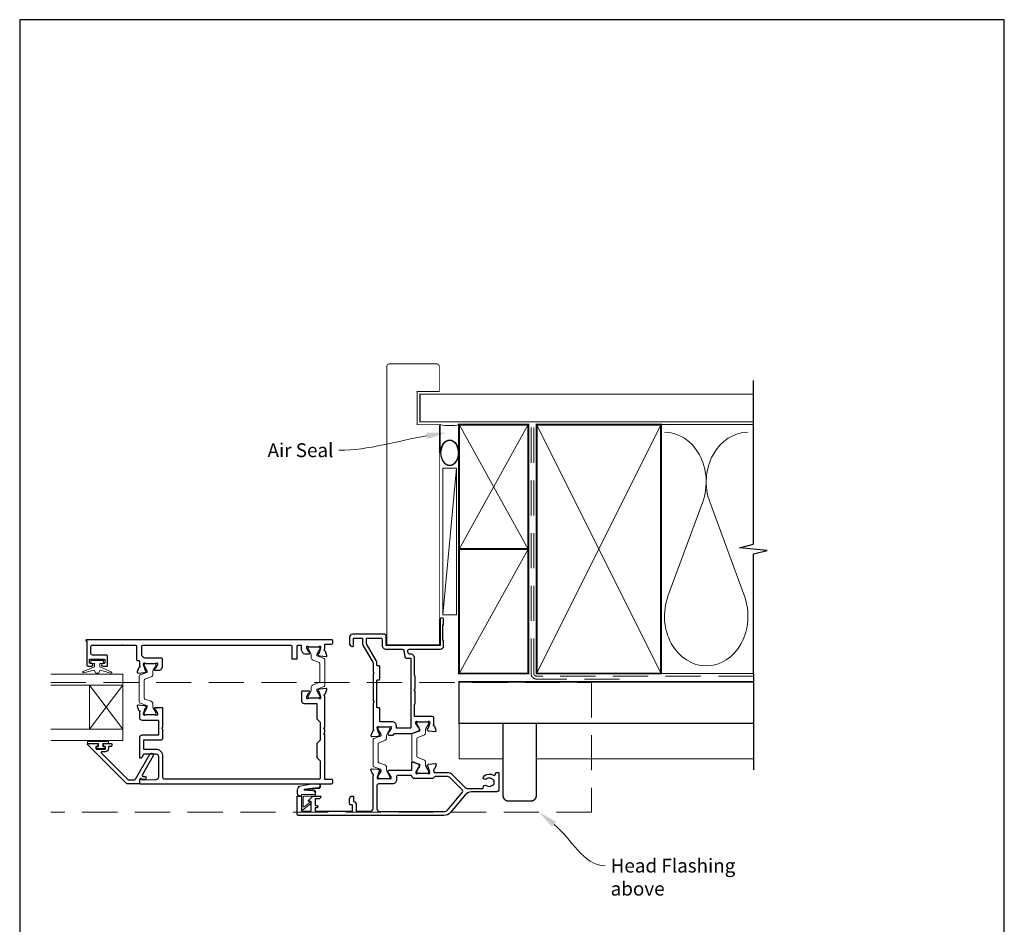
# Model space of a CAD drawing. Units: millimetres. Extents: x 23 to 1863, y -511 to 568.
# Drawn here: x 1507 to 1863, y -100 to 228 of the extents above; entities that cross this region are included whole.
import ezdxf

# ---------------------------------------------------------------- set-up
doc = ezdxf.new("R2010")
doc.units = ezdxf.units.MM
doc.header["$MEASUREMENT"] = 0
doc.linetypes.add('DASHED', pattern=[19.05, 12.7, -6.35])
doc.layers.get('Defpoints').update_dxf_attribs({"color": 1})
doc.layers.add('APL Joinery', color=2, linetype='Continuous')
doc.styles.add('General notes', font='arial.ttf', dxfattribs={"height": 3.5})

# ---------------------------------------------------------------- blocks, each defined once
blk = doc.blocks.new('sealant')
at = {"layer": 'APL Joinery', "color": 9, "lineweight": 20}
blk.add_lwpolyline([(-10.46, -7), (0, -7, -0.106806), (0, 0), (-10.46, 0)], format="xyb", dxfattribs=at)
at = {"layer": 'APL Joinery', "color": 9, "lineweight": 20, "extrusion": (0, 0, -1)}
blk.add_ellipse((-10.46, -3.5), major_axis=(4.77, 0), ratio=0.733157, start_param=-1.570796, end_param=1.570796, dxfattribs=at)
at = {"layer": 'APL Joinery', "color": 7, "lineweight": 25}
blk.add_ellipse((-10.46, -3.5), major_axis=(-4.56, 0), ratio=0.728665, dxfattribs=at)

msp = doc.modelspace()

# ---------------------------------------------------------------- linework, layer by layer
at = {"layer": 'APL Joinery', "color": 250, "lineweight": 5}
for p, q in [((1665.07, 65.44), (1660.22, 12.31)), ((1754.14, 53.2), (1741.59, 19.06)), ((1769.23, 19.06), (1756.68, 53.2))]:
    msp.add_line(p, q, dxfattribs=at)
at = {"layer": 'APL Joinery', "color": 7, "lineweight": 20}
for p, q in [((1544.43, -9.04), (1518.43, -9.04)), ((1544.43, -33.04), (1544.43, -9.04)), ((1544.43, -13.04), (1518.43, -13.04)), ((1532.43, -29.04), (1532.43, -13.04)), ((1544.43, -29.04), (1518.43, -29.04)), ((1544.43, -33.04), (1518.43, -33.04))]:
    msp.add_line(p, q, dxfattribs=at)
at = {"layer": 'APL Joinery', "color": 8, "lineweight": 5}
for p, q in [((1544.43, -13.04), (1532.43, -29.04)), ((1544.43, -29.04), (1532.43, -13.04))]:
    msp.add_line(p, q, dxfattribs=at)
at = {"layer": 'APL Joinery', "color": 7, "lineweight": 25, "const_width": 0.3}
msp.add_lwpolyline([(1658.92, 47.62), (1658.92, 81.14), (1650.92, 81.14), (1650.92, 93.14), (1658.92, 93.14), (1658.92, 102.14, 0.414214), (1657.92, 103.14), (1640.92, 103.14, 0.414214), (1639.92, 102.14), (1639.92, 47.62)], format="xyb", dxfattribs=at)
at = {"layer": 'APL Joinery', "color": 9, "ltscale": 0.7}
for points in [[(1772.5, 80.14), (1772.5, 97.14)], [(1772.5, -8.86), (1772.5, 34.39), (1777.5, 35.64), (1767.5, 36.64), (1772.5, 37.89), (1772.5, 80.14)]]:
    msp.add_lwpolyline(points, dxfattribs=at)
at = {"layer": 'APL Joinery', "color": 7, "lineweight": 25}
for points, const_width in [([(1772.5, 92.14), (1651.92, 92.14), (1651.92, 82.14), (1772.5, 82.14)], 0.4), ([(1639.92, 64.22), (1639.92, 1.56), (1658.92, 1.56), (1658.92, 64.22)], 0.3)]:
    msp.add_lwpolyline(points, dxfattribs=dict(at, const_width=const_width))
at = {"layer": 'APL Joinery', "color": 7, "lineweight": 35, "const_width": 0.7}
for points in [[(1666.07, 36.14), (1666.07, 81.14), (1691.07, 81.14), (1691.07, 36.14)], [(1694.07, -8.86), (1694.07, 81.14), (1739.07, 81.14), (1739.07, -8.86)], [(1666.07, -8.86), (1666.07, 36.14), (1691.07, 36.14), (1691.07, -8.86)]]:
    msp.add_lwpolyline(points, close=True, dxfattribs=at)
at = {"layer": 'APL Joinery', "color": 250, "lineweight": 5}
for points in [[(1666.07, 36.14), (1691.07, 81.14)], [(1666.07, 81.14), (1691.07, 36.14)], [(1694.07, -8.86), (1739.07, 81.14)], [(1694.07, 81.14), (1739.07, -8.86)], [(1738.07, 81.14), (1772.5, 81.14)], [(1666.07, -8.86), (1691.07, 36.14)], [(1738.07, -8.86), (1772.5, -8.86)]]:
    msp.add_lwpolyline(points, dxfattribs=at)
at = {"layer": 'APL Joinery', "color": 7, "linetype": 'DASHED', "lineweight": 13}
msp.add_lwpolyline([(1724.07, -10.86), (1694.07, -10.86, -0.414214), (1692.07, -8.86), (1692.07, 80.69)], format="xyb", dxfattribs=at)
at = {"layer": 'APL Joinery', "color": 8, "linetype": 'DASHED', "lineweight": 5}
msp.add_lwpolyline([(1772.5, -9.86), (1694.07, -9.86, -0.414214), (1693.07, -8.86), (1693.07, 80.14)], format="xyb", dxfattribs=at)
at = {"layer": 'APL Joinery', "color": 7, "lineweight": 15}
msp.add_lwpolyline([(1660.22, 65.44), (1660.22, 12.31), (1665.07, 12.31), (1665.07, 65.44)], close=True, dxfattribs=at)
at = {"layer": 'APL Joinery', "color": 2, "lineweight": 25}
for points in [[(1637.01, -30.51), (1636.48, -28.52, -0.065544), (1636.47, -28.44), (1636.47, -28.29, -0.688506), (1636.99, -28.09, 0.213426), (1637.22, -28.19), (1640.44, -28.19, 0.063254), (1640.49, -28.18), (1641.22, -28, -0.490314), (1641.47, -28.19), (1641.47, -28.71, -0.137872), (1641.42, -28.87), (1640.66, -30.12, 0.361087), (1640.36, -30.22), (1640.3, -30.31, 0.51981), (1640.47, -30.68), (1640.47, -30.93, 0.414214), (1640.67, -31.13), (1642.15, -31.13, 0.261412), (1642.32, -31.04), (1642.57, -30.63, -0.261412), (1642.74, -30.53), (1648.9, -30.53, 0.087489), (1648.97, -30.52), (1651.41, -29.63, 0.473771), (1651.67, -28.9), (1651.59, -28.77, 0.361107), (1651.63, -28.45), (1651.58, -28.36, 0.361089), (1651.28, -28.26), (1650.51, -27.01, -0.137872), (1650.47, -26.85), (1650.47, -26.33, -0.490314), (1650.72, -26.14), (1651.44, -26.32, 0.063254), (1651.49, -26.33), (1654.72, -26.33, 0.21342), (1654.94, -26.23, -0.688498), (1655.47, -26.43), (1655.47, -26.58, -0.065543), (1655.46, -26.66), (1654.93, -28.65, -0.267949), (1654.78, -28.79), (1654.62, -28.84, 0.57735), (1654.53, -29.17), (1654.89, -29.53, 0.176327), (1655.08, -29.62), (1657.44, -29.83, 0.548619), (1657.75, -29.43), (1657.24, -28.02, 0.26372), (1657.01, -27.82, -0.764719), (1656.97, -27.25), (1656.97, -24.93, 0.414214), (1656.47, -24.43), (1650.17, -24.43, -0.414214), (1649.97, -24.23), (1649.97, -20.12, -0.196259), (1650.03, -19.98, 0.196259), (1650.17, -19.63), (1650.17, -15.19), (1649.77, -14.79), (1650.17, -14.39), (1650.17, -9.95, 0.202979), (1650.03, -9.6, -0.196256), (1649.97, -9.46), (1649.97, -3.29, 0.414214), (1648.57, -1.89), (1648.16, -1.89, -0.36397), (1647.67, -1.48), (1647.53, -0.68, -0.466308), (1648.02, -0.09), (1659.17, -0.09, 0.414214), (1660.47, 1.21), (1660.47, 3.01), (1660.17, 3.31), (1660.17, 8.56), (1660.47, 8.86), (1660.47, 10.66, 1), (1659.17, 10.66), (1659.17, 1.31), (1639.67, 1.31), (1639.67, 4.81, 0.414214), (1639.17, 5.31), (1627.47, 5.31, 0.414214), (1626.47, 4.31), (1626.47, 1.91, 0.414214), (1627.47, 0.91), (1627.57, 0.91, 0.414214), (1627.87, 1.21), (1627.87, 3.71, -0.414214), (1628.07, 3.91), (1630.97, 3.91, -0.414214), (1631.17, 3.71), (1631.17, 1.91, 0.131652), (1631.36, 1.21), (1634.83, -4.81, -0.131652), (1634.97, -5.31), (1634.97, -8.19), (1635.37, -8.59), (1634.97, -8.99), (1634.97, -18.79), (1635.37, -19.19), (1634.97, -19.59), (1634.97, -29.11, -0.764731), (1634.92, -29.68, 0.263728), (1634.7, -29.88), (1634.19, -31.29, 0.548619), (1634.49, -31.69), (1636.86, -31.48, 0.176327), (1637.05, -31.39), (1637.41, -31.03, 0.577349), (1637.32, -30.7), (1637.15, -30.65, -0.267948)], [(1646.5, -2.88, 0.36397), (1646.99, -3.29), (1648.37, -3.29, -0.414214), (1648.57, -3.49), (1648.57, -28.43, -0.414214), (1648.37, -28.63), (1643.57, -28.63, -0.414214), (1643.37, -28.43), (1643.37, -27.79, 0.414214), (1641.87, -26.29), (1637.57, -26.29, -0.414214), (1637.37, -26.09), (1637.37, -21.49, 0.414214), (1637.17, -21.29), (1636.57, -21.29, -0.414214), (1636.37, -21.09), (1636.37, -11.29, -0.414214), (1636.57, -11.09), (1637.17, -11.09, 0.414214), (1637.37, -10.89), (1637.37, -6.29, 0.414214), (1637.17, -6.09), (1636.57, -6.09, -0.414214), (1636.37, -5.89), (1636.37, -5.31, 0.131652), (1636.05, -4.11), (1632.59, 1.86, -0.131652), (1632.57, 1.96), (1632.57, 3.71, -0.414214), (1632.77, 3.91), (1637.77, 3.91, -0.414214), (1638.27, 3.41), (1638.27, 1.31, 0.414214), (1639.67, -0.09), (1645.58, -0.09, -0.36397), (1646.08, -0.5)], [(1556.02, -7.69), (1557.59, -7.69, 0.261413), (1558.45, -7.21), (1558.79, -6.64, 0.137872), (1558.87, -6.38), (1558.87, -3.79, 0.414214), (1558.37, -3.29), (1552.38, -3.29, -0.241114), (1551.97, -3.08, 0.070998), (1551.56, -2.65, -0.230961), (1551.37, -2.26), (1551.37, 0.91, -0.414214), (1551.87, 1.41), (1605.07, 1.41, -0.414214), (1605.57, 0.91), (1605.57, -3.39, 0.414214), (1605.77, -3.59), (1607.37, -3.59, 0.414214), (1607.57, -3.39), (1607.57, 1.21, -0.414214), (1607.77, 1.41), (1608.77, 1.41, -0.414214), (1608.97, 1.21), (1608.97, -0.22, 0.137872), (1609.04, -0.48), (1609.49, -1.21, 0.261412), (1610.34, -1.69), (1611.92, -1.69, 0.585526), (1612.13, -1.31), (1612.08, -1.22, 0.361087), (1611.78, -1.12), (1611.01, 0.13, -0.137873), (1610.97, 0.29), (1610.97, 0.81, -0.490314), (1611.22, 1), (1611.94, 0.82, 0.063254), (1611.99, 0.81), (1615.22, 0.81, 0.213423), (1615.44, 0.91, -0.688502), (1615.97, 0.71), (1615.97, 0.56, -0.065543), (1615.96, 0.48), (1615.43, -1.51, -0.267948), (1615.28, -1.65), (1615.12, -1.7, 0.577349), (1615.03, -2.03), (1615.39, -2.39, 0.176327), (1615.58, -2.48), (1617.94, -2.69, 0.548619), (1618.25, -2.29), (1617.74, -0.88, 0.263724), (1617.51, -0.68, -0.764725), (1617.47, -0.11), (1617.47, 1.81), (1619.97, 1.81, 0.414214), (1620.47, 2.31), (1620.47, 2.81, 0.414214), (1619.97, 3.31), (1531.27, 3.31, 1), (1531.27, 2.91), (1531.47, 2.91), (1531.47, -5.69, 0.414214), (1531.97, -6.19), (1533.22, -6.19, 1), (1533.22, -5.19), (1532.67, -5.19, -0.414214), (1532.47, -4.99), (1532.47, -3.89, -0.414214), (1532.67, -3.69), (1537.77, -3.69, -0.414214), (1537.97, -3.89), (1537.97, -4.99, -0.414214), (1537.77, -5.19), (1537.22, -5.19, 1), (1537.22, -6.19), (1538.77, -6.19, 0.414214), (1538.97, -5.99), (1538.97, -2.69, 0.414214), (1538.47, -2.19), (1533.47, -2.19, -0.414214), (1532.97, -1.69), (1532.97, 0.91, -0.414214), (1533.47, 1.41), (1548.97, 1.41, -0.414214), (1549.47, 0.91), (1549.47, -3.91, 0.414214), (1549.67, -4.11), (1550.27, -4.11, -0.414214), (1550.47, -4.31), (1550.47, -6.11, -0.764727), (1550.42, -6.68, 0.263725), (1550.2, -6.88), (1549.69, -8.29, 0.548619), (1549.99, -8.69), (1552.36, -8.48, 0.176327), (1552.55, -8.39), (1552.91, -8.03, 0.577349), (1552.82, -7.7), (1552.65, -7.65, -0.267948), (1552.51, -7.51), (1551.98, -5.52, -0.065543), (1551.97, -5.44), (1551.97, -5.29, -0.688501), (1552.49, -5.09, 0.213422), (1552.72, -5.19), (1555.94, -5.19, 0.063254), (1555.99, -5.18), (1556.72, -5, -0.490314), (1556.97, -5.19), (1556.97, -5.71, -0.137872), (1556.92, -5.87), (1556.16, -7.12, 0.361089), (1555.86, -7.22), (1555.8, -7.31, 0.585523)], [(1538.04, -35.19), (1537.69, -35.19, -0.414549), (1537.49, -34.99), (1537.49, -34.39, -0.409005), (1537.69, -34.19), (1540.29, -34.19, -0.414214), (1540.49, -34.39), (1540.49, -34.99, -0.413139), (1540.29, -35.19), (1539.44, -35.19, 0.414214), (1539.24, -35.39), (1539.24, -35.99, -0.414213), (1538.04, -37.19), (1536.84, -37.19, 0.668179), (1536.7, -37.53), (1546.31, -47.14, 0.198912), (1546.66, -47.29), (1548.65, -47.29, 0.267949), (1549.08, -47.04), (1554.29, -38.01, -1), (1555.42, -38.66), (1551.54, -45.38, 0.413153), (1551.72, -46.07, 0.132574), (1551.82, -46.09), (1552.53, -46.09, -0.081611), (1552.6, -46.1, -0.528007), (1552.82, -46.9), (1552.59, -47.17, -0.221695), (1552.44, -47.24), (1551.58, -47.24, -0.279376), (1551.41, -47.14, 0.191455), (1551.1, -46.87, 0.310905), (1550.77, -46.96), (1550.51, -47.26, 0.176327), (1550.47, -47.39), (1550.47, -48.49, -0.414214), (1550.27, -48.69), (1546.08, -48.69, -0.198912), (1545.73, -48.54), (1531.72, -34.53, -0.668179), (1531.86, -34.19), (1535.3, -34.19, -0.418665), (1535.49, -34.39), (1535.49, -34.99, -0.401055), (1535.29, -35.19), (1534.94, -35.19, 0.41215), (1534.74, -35.39), (1534.74, -35.99, 0.414214), (1534.94, -36.19), (1538.04, -36.19, 0.414214), (1538.24, -35.99), (1538.24, -35.39, 0.414214)], [(1660.6, -60.19), (1607.97, -60.19, -0.40454), (1607.47, -59.69), (1607.47, -53.39, -0.414214), (1607.67, -53.19), (1608.87, -53.19, -0.414214), (1609.07, -53.39), (1609.07, -58.49, 0.414214), (1609.27, -58.69), (1612.37, -58.69, 0.414214), (1612.57, -58.49), (1612.57, -55.19), (1611.82, -55.19, -0.668179), (1611.64, -54.76), (1613.16, -53.25, -0.198912), (1613.3, -53.19), (1615.87, -53.19, -0.414214), (1616.07, -53.39, -0.414214), (1615.27, -54.19), (1614.17, -54.19, 0.414214), (1613.97, -54.39), (1613.97, -56.59), (1614.57, -56.59, -1), (1614.57, -57.39), (1613.97, -57.39), (1613.97, -58.69), (1627.47, -58.69), (1627.47, -56.39), (1626.97, -56.39, -0.414214), (1626.47, -55.89), (1626.47, -54.19, -0.414214), (1627.47, -53.19), (1627.57, -53.19, -0.414214), (1627.87, -53.49), (1627.87, -54.91, 0.305615), (1627.99, -55.09, -0.305615), (1628.87, -56.39), (1628.87, -58.49, 0.414214), (1629.07, -58.69), (1633.97, -58.69, 0.414214), (1634.97, -57.69), (1634.97, -45.87, 0.764731), (1634.92, -45.3, -0.263728), (1634.7, -45.1), (1634.19, -43.69, -0.548619), (1634.49, -43.29), (1636.86, -43.5, -0.176327), (1637.05, -43.58), (1637.41, -43.95, -0.577351), (1637.32, -44.28), (1637.15, -44.33, 0.267949), (1637.01, -44.47), (1636.48, -46.46, 0.065544), (1636.47, -46.54), (1636.47, -46.69, 0.688507), (1636.99, -46.89, -0.213426), (1637.22, -46.79), (1640.44, -46.79, -0.063255), (1640.49, -46.8), (1641.22, -46.98, 0.490315), (1641.47, -46.79), (1641.47, -46.27, 0.137872), (1641.42, -46.11), (1640.66, -44.86, -0.361091), (1640.36, -44.76), (1640.3, -44.67, -0.519809), (1640.47, -44.29), (1640.47, -44.04, -0.414214), (1640.67, -43.84), (1648.77, -43.84, 0.414214), (1648.97, -43.64), (1648.97, -41.02, -0.520567), (1649.24, -40.83), (1651.14, -41.53, -0.315299), (1651.47, -42), (1651.47, -42.43, -0.519804), (1651.63, -42.81), (1651.58, -42.9, -0.361091), (1651.28, -43), (1650.51, -44.25, 0.137872), (1650.47, -44.41), (1650.47, -44.93, 0.490314), (1650.72, -45.12), (1651.44, -44.94, -0.063254), (1651.49, -44.93), (1654.72, -44.93, -0.21342), (1654.94, -45.03, 0.688498), (1655.47, -44.83), (1655.47, -44.68, 0.065543), (1655.46, -44.6), (1654.93, -42.61, 0.267949), (1654.78, -42.47), (1654.62, -42.42, -0.577349), (1654.53, -42.09), (1654.89, -41.72, -0.176327), (1655.08, -41.64), (1657.44, -41.43, -0.548619), (1657.75, -41.83), (1657.24, -43.24, -0.26372), (1657.01, -43.44, 0.764719), (1656.97, -44.01), (1656.97, -44.49, 0.414214), (1657.17, -44.69), (1662.27, -44.69, -0.198912), (1663.26, -45.1), (1668.26, -50.1, 0.198912), (1668.96, -50.39), (1674.63, -50.39, 0.486109), (1674.82, -50.14, -0.714063), (1676.02, -49.38, 0.352819), (1677.93, -49.38, -0.118921), (1678.25, -49.23, 0.238794), (1678.6, -48.95, 0.221471), (1678.6, -47.43, 0.239438), (1678.25, -47.15, -0.121223), (1677.93, -47, 0.352396), (1676.02, -47, -1), (1675.09, -45.85, -0.313759), (1678.51, -45.61, 0.582332), (1679.27, -45.18), (1679.27, -44.89, -0.414206), (1679.47, -44.69), (1680.27, -44.69, -0.414221), (1680.47, -44.89), (1680.47, -50.69, -0.414206), (1679.47, -51.69), (1670.53, -51.69, 0.221695), (1668.23, -52.76), (1662.9, -59.12, -0.221928)], [(1636.37, -57.79, 0.414074), (1637.37, -58.79), (1660.6, -58.79, 0.222015), (1661.83, -58.22), (1667.27, -51.73, 0.388879), (1667.24, -51.06), (1662.56, -46.38, 0.198912), (1661.85, -46.09), (1657.43, -46.09, 0.339113), (1656.95, -46.46, -0.339113), (1656.47, -46.83), (1649.97, -46.83, -0.386361), (1648.97, -45.93, 0.386361), (1648.77, -45.74), (1643.87, -45.74, 0.414214), (1643.37, -46.24), (1643.37, -47.19, -0.456854), (1641.98, -48.79), (1636.87, -48.79, 0.414214), (1636.37, -49.29)]]:
    msp.add_lwpolyline(points, format="xyb", close=True, dxfattribs=at)
for points in [[(1544.52, 1.41, 0.024922), (1544.42, 1.41)], [(1544.52, 1.41, 0.024922), (1544.42, 1.41)], [(1558.02, 1.41, 0.024922), (1557.92, 1.41)], [(1556.02, -21.29, 0.586832), (1555.81, -21.67), (1555.86, -21.76, 0.36109), (1556.16, -21.86), (1556.92, -23.11, -0.137872), (1556.97, -23.27), (1556.97, -23.79, -0.490314), (1556.72, -23.98), (1555.99, -23.8, 0.063254), (1555.94, -23.79), (1552.72, -23.79, 0.213422), (1552.49, -23.89, -0.6885), (1551.97, -23.69), (1551.97, -23.54, -0.065543), (1551.98, -23.46), (1552.51, -21.47, -0.267949), (1552.65, -21.33), (1552.82, -21.28, 0.57735), (1552.91, -20.95), (1552.55, -20.58, 0.176327), (1552.36, -20.5), (1549.99, -20.29, 0.548619), (1549.69, -20.69), (1550.2, -22.1, 0.263725), (1550.42, -22.3, -0.764727), (1550.47, -22.87), (1550.47, -24.69, 0.414214), (1551.47, -25.69), (1557.19, -25.69, -0.414214), (1557.39, -25.89), (1557.39, -30.99, -0.414214), (1557.19, -31.19), (1551.47, -31.19, 0.414214), (1550.47, -32.19), (1550.47, -39.19, 0.414214), (1550.67, -39.39), (1550.97, -39.39, 0.267949), (1551.49, -39.09), (1552.12, -37.99, -0.267949), (1552.3, -37.89), (1556.39, -37.89, -0.414214), (1557.39, -38.89), (1557.39, -46.27, -0.408278), (1556.41, -47.27), (1551.53, -47.37, -0.321215), (1551.34, -47.24, 0.226208), (1551.07, -46.96, 0.310905), (1550.85, -47.02), (1550.51, -47.42, 0.176327), (1550.47, -47.55), (1550.47, -48.49, 0.414214), (1550.67, -48.69), (1619.97, -48.69, 0.414214), (1620.47, -48.19), (1620.47, -47.69, 0.414214), (1619.97, -47.19), (1617.67, -47.19, -0.414214), (1617.47, -46.99), (1617.47, -31.09), (1617.07, -30.69), (1617.47, -30.29), (1617.47, -29.09), (1617.07, -28.69), (1617.47, -28.29), (1617.47, -16.87, -0.764725), (1617.51, -16.3, 0.263724), (1617.74, -16.1), (1618.25, -14.69, 0.548619), (1617.94, -14.29), (1615.58, -14.5, 0.176327), (1615.39, -14.58), (1615.03, -14.95, 0.577349), (1615.12, -15.28), (1615.28, -15.33, -0.267949), (1615.43, -15.47), (1615.96, -17.46, -0.065543), (1615.97, -17.54), (1615.97, -17.69, -0.688502), (1615.44, -17.89, 0.213423), (1615.22, -17.79), (1611.99, -17.79, 0.063254), (1611.94, -17.8), (1611.22, -17.98, -0.490314), (1610.97, -17.79), (1610.97, -17.27, -0.137872), (1611.01, -17.11), (1611.78, -15.86, 0.361088), (1612.08, -15.76), (1612.13, -15.67, 0.585527), (1611.92, -15.29), (1609.27, -15.29, 0.414213), (1609.07, -15.49), (1609.07, -18.69, 0.414214), (1610.07, -19.69), (1614.67, -19.69), (1614.67, -25.19), (1615.87, -26.39), (1615.87, -32.99), (1614.67, -34.19), (1614.67, -39.19), (1615.87, -40.39), (1615.87, -46.59, -0.414214), (1615.37, -47.09), (1559.49, -47.09, -0.414214), (1558.99, -46.59), (1558.99, -38.89, 0.414214), (1556.39, -36.29), (1552.27, -36.29, -0.414214), (1552.07, -36.09), (1552.07, -32.99, -0.414214), (1552.27, -32.79), (1558.47, -32.79, 0.414214), (1558.97, -32.29), (1558.97, -29.09), (1558.57, -28.69), (1558.97, -28.29), (1558.97, -21.49, 0.414214), (1558.77, -21.29), (1556.02, -21.29), (1556.87, -21.29)]]:
    msp.add_lwpolyline(points, format="xyb", dxfattribs=at)
at = {"layer": 'APL Joinery', "color": 252, "lineweight": 15}
for points in [[(1611.91, -17.79, -0.414214), (1611.51, -17.39), (1611.51, -17.1, -0.131957), (1611.56, -16.9), (1612.45, -15.37, 0.131957), (1612.61, -14.77), (1612.61, -13.84, -0.315299), (1613.27, -12.91), (1615.44, -12.11, 0.315299), (1615.71, -11.74), (1615.71, -5.24, 0.315299), (1615.44, -4.87), (1613.27, -4.07, -0.315299), (1612.61, -3.13), (1612.61, -2.21, 0.131957), (1612.45, -1.61), (1611.56, -0.08, -0.131957), (1611.51, 0.12), (1611.51, 0.41, -0.414214), (1611.91, 0.81), (1615.31, 0.81, -0.414214), (1615.71, 0.41), (1615.71, 0.12, -0.131957), (1615.65, -0.08), (1614.77, -1.61, 0.131957), (1614.61, -2.21), (1614.61, -2.22, 0.315299), (1614.8, -2.51), (1617.24, -3.39, -0.315299), (1617.51, -3.77), (1617.51, -13.21, -0.315299), (1617.24, -13.59), (1614.8, -14.47, 0.315299), (1614.61, -14.76), (1614.61, -14.77, 0.131957), (1614.77, -15.37), (1615.65, -16.9, -0.131957), (1615.71, -17.1), (1615.71, -17.39, -0.414214), (1615.31, -17.79)], [(1536.22, -5.19), (1536.22, -6.48), (1540.32, -8.21, -0.929342), (1540.16, -8.68), (1536.3, -7.69), (1535.72, -8.69), (1534.72, -8.69), (1534.13, -7.66), (1530.28, -8.65, -0.929342), (1530.12, -8.18), (1534.22, -6.46), (1534.22, -5.19), (1532.97, -5.19), (1532.97, -4.19), (1537.47, -4.19), (1537.47, -5.19)], [(1556.03, -23.79, 0.414214), (1556.43, -23.39), (1556.43, -23.1, 0.131957), (1556.38, -22.9), (1555.49, -21.37, -0.131957), (1555.33, -20.77), (1555.33, -19.84, 0.315299), (1554.67, -18.91), (1552.49, -18.11, -0.315299), (1552.23, -17.74), (1552.23, -11.24, -0.315299), (1552.49, -10.87), (1554.67, -10.07, 0.315299), (1555.33, -9.13), (1555.33, -8.21, -0.131957), (1555.49, -7.61), (1556.38, -6.08, 0.131957), (1556.43, -5.88), (1556.43, -5.59, 0.414214), (1556.03, -5.19), (1552.63, -5.19, 0.414214), (1552.23, -5.59), (1552.23, -5.88, 0.131957), (1552.28, -6.08), (1553.17, -7.61, -0.131957), (1553.33, -8.21), (1553.33, -8.22, -0.315299), (1553.13, -8.51), (1550.69, -9.39, 0.315299), (1550.43, -9.77), (1550.43, -19.21, 0.315299), (1550.69, -19.59), (1553.13, -20.47, -0.315299), (1553.33, -20.76), (1553.33, -20.77, -0.131957), (1553.17, -21.37), (1552.28, -22.9, 0.131957), (1552.23, -23.1), (1552.23, -23.39, 0.414214), (1552.63, -23.79)], [(1640.57, -46.79, 0.414214), (1640.97, -46.39), (1640.97, -46.1, 0.131957), (1640.91, -45.9), (1640.03, -44.37, -0.131957), (1639.87, -43.77), (1639.87, -42.84, 0.315299), (1639.21, -41.91), (1637.03, -41.11, -0.315299), (1636.77, -40.74), (1636.77, -34.24, -0.315299), (1637.03, -33.87), (1639.21, -33.07, 0.315299), (1639.87, -32.13), (1639.87, -31.21, -0.131957), (1640.03, -30.61), (1640.91, -29.08, 0.131957), (1640.97, -28.88), (1640.97, -28.59, 0.414214), (1640.57, -28.19), (1637.17, -28.19, 0.414214), (1636.77, -28.59), (1636.77, -28.88, 0.131957), (1636.82, -29.08), (1637.71, -30.61, -0.131957), (1637.87, -31.21), (1637.87, -31.22, -0.315299), (1637.67, -31.51), (1635.23, -32.39, 0.315299), (1634.97, -32.77), (1634.97, -42.21, 0.315299), (1635.23, -42.59), (1637.67, -43.47, -0.315299), (1637.87, -43.76), (1637.87, -43.77, -0.131957), (1637.71, -44.37), (1636.82, -45.9, 0.131957), (1636.77, -46.1), (1636.77, -46.39, 0.414214), (1637.17, -46.79)], [(1654.63, -44.93, 0.414214), (1655.03, -44.53), (1655.03, -44.24, 0.131957), (1654.98, -44.04), (1654.09, -42.51, -0.131957), (1653.93, -41.91), (1653.93, -40.98, 0.315299), (1653.27, -40.05), (1651.09, -39.25, -0.315299), (1650.83, -38.88), (1650.83, -32.38, -0.315299), (1651.09, -32.01), (1653.27, -31.21, 0.315299), (1653.93, -30.27), (1653.93, -29.35, -0.131957), (1654.09, -28.75), (1654.98, -27.22, 0.131957), (1655.03, -27.02), (1655.03, -26.73, 0.414214), (1654.63, -26.33), (1651.23, -26.33, 0.414214), (1650.83, -26.73), (1650.83, -27.02, 0.131957), (1650.88, -27.22), (1651.77, -28.75, -0.131957), (1651.93, -29.35), (1651.93, -29.36, -0.315299), (1651.73, -29.65), (1649.29, -30.53, 0.315299), (1649.03, -30.91), (1649.03, -40.35, 0.315299), (1649.29, -40.73), (1651.73, -41.61, -0.315299), (1651.93, -41.9), (1651.93, -41.91, -0.131957), (1651.77, -42.51), (1650.88, -44.04, 0.131957), (1650.83, -44.24), (1650.83, -44.53, 0.414214), (1651.23, -44.93)], [(1531.68, -33.44), (1531.68, -34.19), (1535.69, -34.19), (1535.69, -35.39), (1534.94, -35.39), (1534.94, -35.99), (1538.04, -35.99), (1538.04, -35.39), (1537.29, -35.39), (1537.29, -34.19), (1539.24, -34.19), (1539.24, -33.44, 1), (1538.74, -33.44), (1535.69, -33.44, 1), (1535.19, -33.44), (1534.52, -33.44, 1), (1534.02, -33.44), (1533.35, -33.44, 1), (1532.85, -33.44), (1532.18, -33.44, 1)], [(1609.07, -53.19), (1608.57, -53.19, -0.414214), (1607.57, -52.19), (1607.57, -51.09, -0.000033), (1607.57, -50.96, -0.317222), (1608.56, -49.55), (1612.65, -48.71, -0.050758), (1612.86, -48.69), (1615.09, -48.69, -1), (1615.09, -50.45), (1612.93, -50.45, 0.030929), (1612.8, -50.46), (1610.15, -50.79, 0.84202), (1610.16, -50.89), (1613.17, -50.89, -0.414214), (1614.17, -51.89), (1614.17, -52.59), (1614.17, -52.59), (1614.17, -52.99, -0.414214), (1613.97, -53.19), (1609.87, -53.19, 0.414214), (1609.67, -53.39), (1609.67, -56.91, 0.623696), (1609.99, -57.07), (1611.88, -55.6, -1), (1612.25, -56.08), (1609.39, -58.3, -0.623696), (1609.07, -58.14)]]:
    msp.add_lwpolyline(points, format="xyb", close=True, dxfattribs=at)
at = {"layer": 'APL Joinery', "color": 9}
msp.add_lwpolyline([(1772.5, -8.86), (1772.5, -43.69)], dxfattribs=at)
at = {"layer": 'APL Joinery', "color": 8, "linetype": 'DASHED', "lineweight": 5}
msp.add_lwpolyline([(1518.43, -12.06), (1713.97, -12.06), (1713.97, -58.99), (1518.43, -58.99)], dxfattribs=at)
at = {"layer": 'APL Joinery', "color": 7, "lineweight": 30, "const_width": 0.5}
msp.add_lwpolyline([(1772.5, -26.86), (1666.07, -26.86), (1666.07, -11.86), (1772.5, -11.86)], dxfattribs=at)
at = {"layer": 'APL Joinery', "color": 8, "lineweight": 5}
for points in [[(1666.07, -26.86), (1666.07, -39.69), (1681.97, -39.69)], [(1693.97, -39.69), (1772.5, -39.69)]]:
    msp.add_lwpolyline(points, dxfattribs=at)
at = {"layer": 'APL Joinery', "color": 7, "lineweight": 30, "const_width": 0.5}
msp.add_lwpolyline([(1693.97, -26.86), (1681.97, -26.86), (1681.97, -52.99, 0.414214), (1683.97, -54.99), (1691.97, -54.99, 0.414214), (1693.97, -52.99)], format="xyb", close=True, dxfattribs=at)
at = {"layer": 'APL Joinery', "color": 252, "lineweight": 15}
for points in [[(1609.07, -53.09), (1608.57, -53.09, -0.414214), (1607.67, -52.19), (1607.67, -51.09, -0.000033), (1607.67, -50.96, -0.317222), (1608.6, -49.65), (1612.65, -48.81, -0.050822), (1612.86, -48.79), (1615.09, -48.79)], [(1609.07, -53.09), (1609.07, -52.79, -0.414214), (1609.27, -52.59), (1613.87, -52.59, 0.414214), (1614.07, -52.39), (1614.07, -52.25, 0.388231), (1613.16, -51.26), (1610.12, -50.98, -0.723798), (1610.11, -50.7), (1612.82, -50.35, 0.000524), (1612.82, -50.35), (1615.23, -50.07)]]:
    msp.add_lwpolyline(points, format="xyb", dxfattribs=at)
at = {"layer": 'APL Joinery', "color": 250, "lineweight": 5}
for centre, start_param, end_param in [((1740.32, 60.41), 1.158004, 3.141593), ((1770.5, 60.41), 3.141593, 5.125182), ((1755.41, 11.86), 4.299595, 6.283185)]:
    msp.add_ellipse(centre, major_axis=(0, -17.97), ratio=0.839632, start_param=start_param, end_param=end_param, dxfattribs=at)
at = {"layer": 'APL Joinery', "color": 250, "lineweight": 5, "extrusion": (0, 0, -1)}
msp.add_ellipse((1755.41, 11.86), major_axis=(0, -17.97), ratio=0.839632, start_param=4.299595, end_param=6.283185, dxfattribs=at)
at = {"layer": 'APL Joinery', "color": 252, "lineweight": 15}
msp.add_open_spline([(1615.09, -48.79), (1615.13, -48.79), (1615.34, -48.8), (1615.63, -48.95), (1615.79, -49.27), (1615.81, -49.58), (1615.65, -49.94), (1615.38, -50.02), (1615.23, -50.07)], degree=3, knots=[0, 0, 0, 0, 0.134057, 0.617537, 0.885941, 1.19068, 1.512524, 1.972885, 1.972885, 1.972885, 1.972885], dxfattribs=at)
at = {"layer": 'APL Joinery', "color": 7}
msp.add_solid([(1654.24, 78.22), (1661.33, 78.2), (1654.61, 75.92)], dxfattribs=at)
at = {"layer": 'APL Joinery', "color": 0}
msp.add_solid([(1699.68, -64.31), (1694.97, -58.99), (1701.15, -62.49)], dxfattribs=at)
at = {"layer": 'Defpoints', "color": 8}
msp.add_lwpolyline([(1507.19, -252.72), (1863.19, -252.72), (1863.19, 227.56), (1507.19, 227.56)], close=True, dxfattribs=at)

# ---------------------------------------------------------------- block references
at = {"layer": 'APL Joinery', "xscale": -0.9782568156800118, "yscale": 0.9782568156800118, "zscale": 0.9782568156800118, "rotation": 270}
msp.add_blockref('sealant', (1666.07, 81.14), dxfattribs=at)

# ---------------------------------------------------------------- next in the draw order: texts
at = {"layer": 'APL Joinery', "color": 3, "char_height": 5, "style": 'General notes', "bg_fill": 3, "box_fill_scale": 1.5, "bg_fill_color": 9, "bg_fill_transparency": 0}
for s, insert, width, attachment_point in [('{\\C7;Air Seal}', (1620.63, 74.39), 26.488, 3), ('{\\C7;Head Flashing above}', (1720.85, -75.82), 45.5886, 1)]:
    msp.add_mtext(s, dxfattribs=dict(at, insert=insert, width=width, attachment_point=attachment_point))

# ---------------------------------------------------------------- next in the draw order: linework, layer by layer
at = {"layer": 'APL Joinery', "color": 7, "linetype": 'ByBlock', "lineweight": 13, "start_tangent": (-0.98678, -0.162066), "end_tangent": (-1, 0)}
msp.add_spline([(1654.42, 77.07), (1622.63, 71.85)], degree=3, dxfattribs=at)
at = {"layer": 'APL Joinery', "color": 0, "linetype": 'ByBlock', "lineweight": 13, "start_tangent": (0.776526, -0.630085), "end_tangent": (1, 0)}
msp.add_spline([(1700.41, -63.4), (1718.85, -78.37)], degree=3, dxfattribs=at)

doc.saveas('drawing.dxf')
